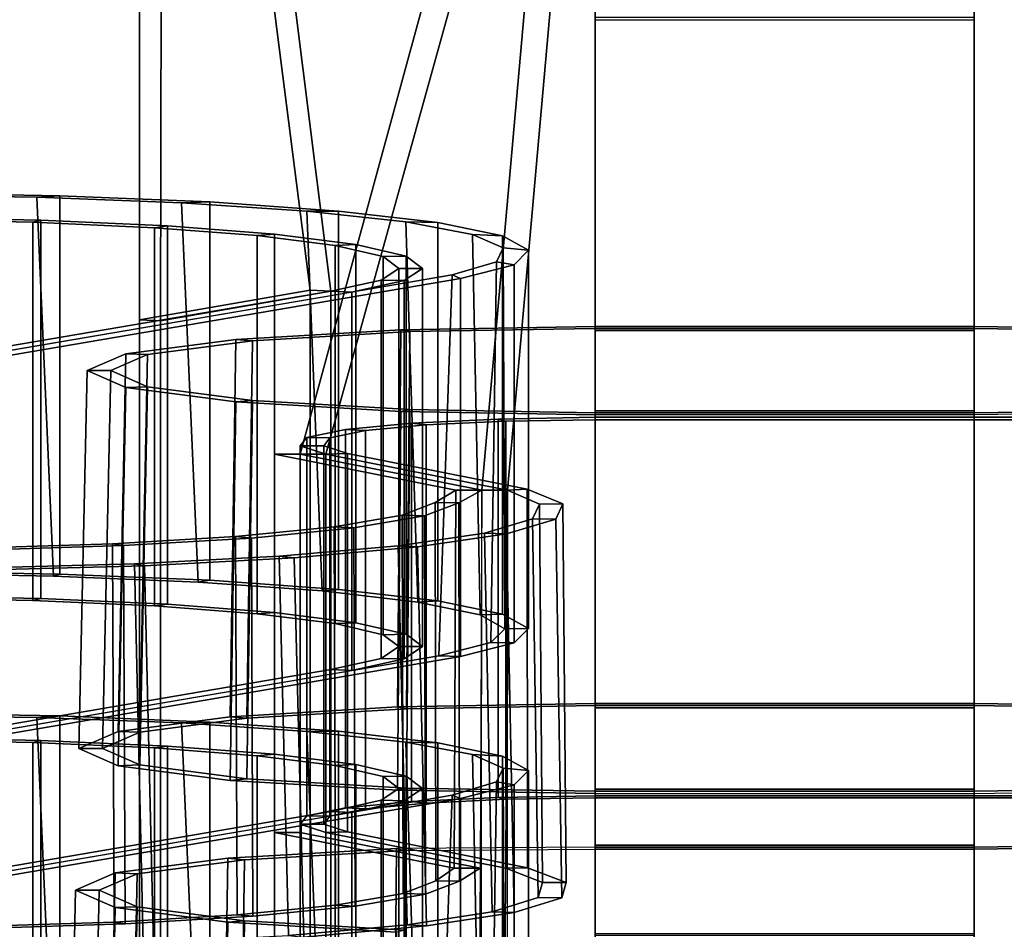
# Model space of a CAD drawing. Units: inches. Extents: x -15.7 to 15.7, y -15.1 to 15.1.
# Drawn here: x -10.9 to -5.7, y -0.5 to 4.3 of the extents above; entities that cross this region are included whole.
import ezdxf

# ---------------------------------------------------------------- set-up
doc = ezdxf.new("R2010")
doc.units = ezdxf.units.IN
doc.header["$MEASUREMENT"] = 0
doc.layers.add('Knoll Studio Chair', color=2, linetype='Continuous')

msp = doc.modelspace()

# ---------------------------------------------------------------- linework, layer by layer
at = {"layer": 'Knoll Studio Chair'}
for points in [[(-10.2808, 9.9019, 16.6731), (-10.2808, 9.771, 14.6774), (-10.2808, 2.6847, 15.1291), (-9.3805, 2.8404, 16.9083)], [(-10.1558, 9.9019, 16.6731), (-10.2808, 9.9019, 16.6731), (-9.3805, 2.8404, 16.9083), (-9.2707, 2.8352, 16.8488)], [(-10.1558, 9.9019, 16.6731), (-9.2707, 2.8352, 16.8488), (-10.171, 2.6795, 15.0696), (-10.1558, 9.771, 14.6774)], [(-10.2808, 9.771, 14.6774), (-10.1558, 9.771, 14.6774), (-10.171, 2.6795, 15.0696), (-10.2808, 2.6847, 15.1291)], [(-8, 7.225, 7.0193), (-8, 7.1226, 4.6726), (-8.4744, 1.784, 4.8341), (-9.4329, 1.9741, 7.0286)], [(-8, 7.225, 7.0193), (-9.4329, 1.9741, 7.0286), (-9.2966, 1.9741, 7.0286), (-7.875, 7.1001, 7.0247)], [(-8, 7.1226, 4.6726), (-7.875, 6.9977, 4.678), (-8.3381, 1.784, 4.8341), (-8.4744, 1.784, 4.8341)], [(-7.875, 7.1001, 7.0247), (-9.2966, 1.9741, 7.0286), (-8.3381, 1.784, 4.8341), (-7.875, 6.9977, 4.678)], [(-7.875, 5.0699, 9.2404), (-7.875, 5.0644, 9.1155), (-7.875, 2.1934, 9.3709), (-7.875, 2.2043, 9.4956)], [(-7.875, 5.0699, 9.2404), (-7.875, 2.2043, 9.4956), (-5.875, 2.2043, 9.4956), (-5.875, 5.0699, 9.2404)], [(-7.875, 2.1934, 9.3709), (-7.875, 5.0644, 9.1155), (-5.875, 5.0644, 9.1155), (-5.875, 2.1934, 9.3709)], [(-5.875, 5.0644, 9.1155), (-5.875, 5.0699, 9.2404), (-5.875, 2.2043, 9.4956), (-5.875, 2.1934, 9.3709)], [(-7.875, 4.2806, 14.4449), (-7.875, 4.2697, 14.3204), (-7.875, 2.628, 14.3385), (-7.875, 2.6389, 14.4631)], [(-7.875, 4.2806, 14.4449), (-7.875, 2.6389, 14.4631), (-5.875, 2.6389, 14.4631), (-5.875, 4.2806, 14.4449)], [(-7.875, 4.2697, 14.3204), (-5.875, 4.2697, 14.3204), (-5.875, 2.628, 14.3385), (-7.875, 2.628, 14.3385)], [(-5.875, 4.2697, 14.3204), (-5.875, 4.2806, 14.4449), (-5.875, 2.6389, 14.4631), (-5.875, 2.628, 14.3385)], [(-11.6462, 3.3442, 22.6675), (-11.5617, 3.3547, 22.7868), (-10.7025, 3.3396, 22.6148), (-10.8241, 3.3316, 22.5226)], [(-11.6462, 3.3442, 22.6675), (-10.8241, 3.3316, 22.5226), (-10.7344, 1.331, 22.5814), (-11.5627, 1.3457, 22.7492)], [(-10.7025, 3.3396, 22.6148), (-11.5617, 3.3547, 22.7868), (-11.5617, 1.3566, 22.874), (-10.7025, 1.3415, 22.702)], [(-10.8241, 3.3316, 22.5226), (-10.7025, 3.3396, 22.6148), (-9.9102, 3.307, 22.2418), (-10.06, 3.3022, 22.1872)], [(-10.8241, 3.3316, 22.5226), (-10.06, 3.3022, 22.1872), (-9.9709, 1.2994, 22.22), (-10.7344, 1.331, 22.5814)], [(-9.9102, 3.307, 22.2418), (-10.7025, 3.3396, 22.6148), (-10.7025, 1.3415, 22.702), (-9.9102, 1.3089, 22.329)], [(-10.06, 3.3022, 22.1872), (-9.9102, 3.307, 22.2418), (-9.2312, 3.2587, 21.6898), (-9.3979, 3.2579, 21.6806)], [(-10.06, 3.3022, 22.1872), (-9.3979, 3.2579, 21.6806), (-9.3171, 1.2527, 21.6863), (-9.9709, 1.2994, 22.22)], [(-9.2312, 3.2587, 21.6898), (-9.9102, 3.307, 22.2418), (-9.9102, 1.3089, 22.329), (-9.2312, 1.2606, 21.777)], [(-11.5482, 3.2141, 21.1798), (-11.5357, 3.2249, 21.3037), (-10.8029, 3.21, 21.1329), (-10.8449, 3.1997, 21.0157)], [(-10.8029, 3.21, 21.1329), (-11.5357, 3.2249, 21.3037), (-11.5357, 1.2268, 21.3909), (-10.8029, 1.2119, 21.2202)], [(-9.3979, 3.2579, 21.6806), (-9.2312, 3.2587, 21.6898), (-8.7057, 3.1976, 20.9911), (-8.8756, 3.2011, 21.0318)], [(-8.8113, 1.1936, 21.0116), (-9.3171, 1.2527, 21.6863), (-9.3979, 3.2579, 21.6806), (-8.8756, 3.2011, 21.0318)], [(-9.2312, 3.2587, 21.6898), (-9.2312, 1.2606, 21.777), (-8.7057, 1.1995, 21.0784), (-8.7057, 3.1976, 20.9911)], [(-11.5482, 1.216, 21.267), (-11.5482, 3.2141, 21.1798), (-10.8449, 3.1997, 21.0157), (-10.8449, 1.2016, 21.1029)], [(-10.8449, 3.1997, 21.0157), (-10.8029, 3.21, 21.1329), (-10.1335, 3.18, 20.7901), (-10.2026, 3.1709, 20.6864)], [(-10.8449, 1.2016, 21.1029), (-10.8449, 3.1997, 21.0157), (-10.2026, 3.1709, 20.6864), (-10.2026, 1.1728, 20.7736)], [(-10.1335, 3.18, 20.7901), (-10.8029, 3.21, 21.1329), (-10.8029, 1.2119, 21.2202), (-10.1335, 1.1819, 20.8773)], [(-10.2026, 3.1709, 20.6864), (-10.1335, 3.18, 20.7901), (-9.5676, 3.1367, 20.2957), (-9.6598, 3.1294, 20.2117)], [(-9.5676, 3.1367, 20.2957), (-10.1335, 3.18, 20.7901), (-10.1335, 1.1819, 20.8773), (-9.5676, 1.1386, 20.3829)], [(-8.8756, 3.2011, 21.0318), (-8.523, 3.1352, 20.2778), (-8.4833, 1.1257, 20.2356), (-8.8113, 1.1936, 21.0116)], [(-8.8756, 3.2011, 21.0318), (-8.7057, 3.1976, 20.9911), (-8.3644, 3.1272, 20.187), (-8.523, 3.1352, 20.2778)], [(-8.7057, 3.1976, 20.9911), (-8.7057, 1.1995, 21.0784), (-8.3644, 1.1291, 20.2742), (-8.3644, 3.1272, 20.187)], [(-10.2026, 3.1709, 20.6864), (-9.6598, 3.1294, 20.2117), (-9.6598, 1.1313, 20.2989), (-10.2026, 1.1728, 20.7736)], [(-9.6598, 3.1294, 20.2117), (-9.5676, 3.1367, 20.2957), (-9.1391, 3.0828, 19.6793), (-9.2489, 3.0776, 19.6199)], [(-9.6598, 3.1294, 20.2117), (-9.2489, 3.0776, 19.6199), (-9.2489, 1.0795, 19.7071), (-9.6598, 1.1313, 20.2989)], [(-9.5676, 3.1367, 20.2957), (-9.5676, 1.1386, 20.3829), (-9.1391, 1.0847, 19.7665), (-9.1391, 3.0828, 19.6793)], [(-8.523, 3.1352, 20.2778), (-8.3644, 3.1272, 20.187), (-8.2276, 3.0518, 19.3247), (-8.3603, 3.0638, 19.462)], [(-8.523, 3.1352, 20.2778), (-8.3603, 3.0638, 19.462), (-8.3523, 1.053, 19.4037), (-8.4833, 1.1257, 20.2356)], [(-8.3644, 3.1272, 20.187), (-8.3644, 1.1291, 20.2742), (-8.2276, 1.0537, 19.4119), (-8.2276, 3.0518, 19.3247)], [(-9.1391, 3.0828, 19.6793), (-8.8735, 3.0214, 18.9777), (-8.9945, 3.0187, 18.9464), (-9.2489, 3.0776, 19.6199)], [(-9.2489, 3.0776, 19.6199), (-8.9945, 3.0187, 18.9464), (-8.9945, 1.0206, 19.0337), (-9.2489, 1.0795, 19.7071)], [(-9.1391, 3.0828, 19.6793), (-9.1391, 1.0847, 19.7665), (-8.8735, 1.0233, 19.065), (-8.8735, 3.0214, 18.9777)], [(-8.8735, 3.0214, 18.9777), (-8.7868, 2.9563, 18.2329), (-8.9118, 2.9562, 18.2316), (-8.9945, 3.0187, 18.9464)], [(-8.9945, 3.0187, 18.9464), (-8.9118, 2.9562, 18.2316), (-8.9118, 0.9581, 18.3188), (-8.9945, 1.0206, 19.0337)], [(-8.8735, 3.0214, 18.9777), (-8.8735, 1.0233, 19.065), (-8.7868, 0.9582, 18.3202), (-8.7868, 2.9563, 18.2329)], [(-8.3603, 3.0638, 19.462), (-8.3969, 2.9911, 18.6311), (-8.426, 0.9796, 18.5648), (-8.3523, 1.053, 19.4037)], [(-8.2276, 3.0518, 19.3247), (-8.3031, 2.9757, 18.4549), (-8.3969, 2.9911, 18.6311), (-8.3603, 3.0638, 19.462)], [(-8.2276, 3.0518, 19.3247), (-8.2276, 1.0537, 19.4119), (-8.3031, 0.9776, 18.5421), (-8.3031, 2.9757, 18.4549)], [(-8.3969, 2.9911, 18.6311), (-8.6307, 2.9212, 17.8327), (-8.7001, 0.9099, 17.7682), (-8.426, 0.9796, 18.5648)], [(-8.3031, 2.9757, 18.4549), (-8.5866, 2.9034, 17.6288), (-8.6307, 2.9212, 17.8327), (-8.3969, 2.9911, 18.6311)], [(-8.3031, 0.9776, 18.5421), (-8.5866, 0.9053, 17.7161), (-8.5866, 2.9034, 17.6288), (-8.3031, 2.9757, 18.4549)], [(-8.6307, 2.9212, 17.8327), (-8.5866, 2.9034, 17.6288), (-14.6459, 1.8694, 5.7885), (-14.7582, 1.8742, 5.8432)], [(-8.6307, 2.9212, 17.8327), (-9.1596, 2.8302, 16.7916), (-9.1596, 0.8321, 16.8789), (-8.7001, 0.9099, 17.7682)], [(-8.7868, 2.9563, 18.2329), (-8.8841, 2.8912, 17.4894), (-9.0057, 2.8937, 17.5182), (-8.9118, 2.9562, 18.2316)], [(-8.9118, 2.9562, 18.2316), (-9.0057, 2.8937, 17.5182), (-9.0057, 0.8956, 17.6054), (-8.9118, 0.9581, 18.3188)], [(-8.7868, 2.9563, 18.2329), (-8.7868, 0.9582, 18.3202), (-8.8841, 0.8931, 17.5766), (-8.8841, 2.8912, 17.4894)], [(-8.5866, 2.9034, 17.6288), (-8.5866, 0.9053, 17.7161), (-14.6493, -0.1304, 5.8777), (-14.6459, 1.8694, 5.7885)], [(-9.0057, 2.8937, 17.5182), (-9.2707, 2.8352, 16.8488), (-9.2707, 0.8371, 16.936), (-9.0057, 0.8956, 17.6054)], [(-8.8841, 2.8912, 17.4894), (-9.1596, 2.8302, 16.7916), (-9.2707, 2.8352, 16.8488), (-9.0057, 2.8937, 17.5182)], [(-8.8841, 2.8912, 17.4894), (-8.8841, 0.8931, 17.5766), (-9.1596, 0.8321, 16.8789), (-9.1596, 2.8302, 16.7916)], [(-9.2707, 0.8371, 16.936), (-9.2707, 2.8352, 16.8488), (-15.142, 1.8337, 5.4016), (-15.1597, -0.1697, 5.4286)], [(-9.2707, 2.8352, 16.8488), (-9.1596, 2.8302, 16.7916), (-15.0306, 1.8287, 5.3449), (-15.142, 1.8337, 5.4016)], [(-9.3805, 2.8404, 16.9083), (-10.2808, 2.6847, 15.1291), (-10.2808, -10.3029, 15.6962), (-9.3805, -10.1473, 17.4753)], [(-9.2707, 2.8352, 16.8488), (-9.2707, -10.1525, 17.4158), (-10.171, -10.3081, 15.6367), (-10.171, 2.6795, 15.0696)], [(-9.2707, 2.8352, 16.8488), (-9.3805, 2.8404, 16.9083), (-9.3805, -10.1473, 17.4753), (-9.2707, -10.1525, 17.4158)], [(-10.171, -10.3081, 15.6367), (-10.2808, -10.3029, 15.6962), (-10.2808, 2.6847, 15.1291), (-10.171, 2.6795, 15.0696)], [(-8.9018, 2.632, 14.3841), (-9.7724, 2.5813, 13.8047), (-9.8033, 0.5878, 13.9662), (-8.9186, 0.6393, 14.5551)], [(-9.7724, 2.5813, 13.8047), (-8.9018, 2.632, 14.3841), (-8.854, 2.6219, 14.2691), (-9.684, 2.5736, 13.7166)], [(-9.684, 2.5736, 13.7166), (-8.854, 2.6219, 14.2691), (-8.8707, 0.6292, 14.4401), (-9.7148, 0.5801, 13.8782)], [(-7.875, 2.6498, 14.5876), (-8.9018, 2.632, 14.3841), (-8.9186, 0.6393, 14.5551), (-7.875, 0.6574, 14.7619)], [(-8.854, 2.6219, 14.2691), (-8.9018, 2.632, 14.3841), (-7.875, 2.6498, 14.5876), (-7.875, 2.6389, 14.4631)], [(-7.875, 0.6465, 14.6374), (-8.8707, 0.6292, 14.4401), (-8.854, 2.6219, 14.2691), (-7.875, 2.6389, 14.4631)], [(-7.875, 2.6389, 14.4631), (-7.875, 2.6498, 14.5876), (-5.875, 2.6498, 14.5876), (-5.875, 2.6389, 14.4631)], [(-7.875, 2.6498, 14.5876), (-7.875, 0.6574, 14.7619), (-5.875, 0.6574, 14.7619), (-5.875, 2.6498, 14.5876)], [(-7.875, 2.6389, 14.4631), (-5.875, 2.6389, 14.4631), (-5.875, 0.6465, 14.6374), (-7.875, 0.6465, 14.6374)], [(-7.875, 2.6389, 14.4631), (-7.875, 2.628, 14.3385), (-7.875, 0.6356, 14.5129), (-7.875, 0.6465, 14.6374)], [(-7.875, 2.628, 14.3385), (-5.875, 2.628, 14.3385), (-5.875, 0.6356, 14.5129), (-7.875, 0.6356, 14.5129)], [(-5.875, 2.6389, 14.4631), (-5.875, 2.6498, 14.5876), (-5.125, 2.6389, 14.4631), (-5.125, 2.628, 14.3385)], [(-5.125, 2.6389, 14.4631), (-5.875, 2.6498, 14.5876), (-5.875, 0.6574, 14.7619), (-5.125, 0.6465, 14.6374)], [(-5.875, 2.628, 14.3385), (-5.875, 2.6389, 14.4631), (-5.875, 0.6465, 14.6374), (-5.875, 0.6356, 14.5129)], [(-5.875, 0.6465, 14.6374), (-5.875, 2.6389, 14.4631), (-5.125, 2.628, 14.3385), (-5.125, 0.6356, 14.5129)], [(-9.7724, 2.5813, 13.8047), (-10.354, 2.5054, 12.9375), (-10.3944, 0.5107, 13.0849), (-9.8033, 0.5878, 13.9662)], [(-10.354, 2.5054, 12.9375), (-9.7724, 2.5813, 13.8047), (-9.684, 2.5736, 13.7166), (-10.2385, 2.5012, 12.8898)], [(-10.2385, 2.5012, 12.8898), (-9.684, 2.5736, 13.7166), (-9.7148, 0.5801, 13.8782), (-10.2789, 0.5065, 13.0373)], [(-10.354, 2.5054, 12.9375), (-10.5583, 2.4159, 11.9145), (-10.602, 0.4197, 12.0453), (-10.3944, 0.5107, 13.0849)], [(-10.354, 2.5054, 12.9375), (-10.2385, 2.5012, 12.8898), (-10.4333, 2.4159, 11.9145), (-10.5583, 2.4159, 11.9145)], [(-10.4333, 2.4159, 11.9145), (-10.2385, 2.5012, 12.8898), (-10.2789, 0.5065, 13.0373), (-10.4769, 0.4197, 12.0454)], [(-10.5583, 2.4159, 11.9145), (-10.354, 2.3264, 10.8916), (-10.3944, 0.3287, 11.0057), (-10.602, 0.4197, 12.0453)], [(-10.354, 2.3264, 10.8916), (-10.5583, 2.4159, 11.9145), (-10.4333, 2.4159, 11.9145), (-10.2385, 2.3306, 10.9393)], [(-10.2385, 2.3306, 10.9393), (-10.4333, 2.4159, 11.9145), (-10.4769, 0.4197, 12.0454), (-10.2789, 0.3329, 11.0534)], [(-10.354, 2.3264, 10.8916), (-9.7724, 2.2505, 10.0244), (-9.8033, 0.2516, 10.1244), (-10.3944, 0.3287, 11.0057)], [(-10.354, 2.3264, 10.8916), (-10.2385, 2.3306, 10.9393), (-9.684, 2.2582, 10.1125), (-9.7724, 2.2505, 10.0244)], [(-10.2385, 2.3306, 10.9393), (-10.2789, 0.3329, 11.0534), (-9.7148, 0.2594, 10.2125), (-9.684, 2.2582, 10.1125)], [(-9.7724, 2.2505, 10.0244), (-8.9018, 2.1998, 9.445), (-8.9186, 0.2001, 9.5355), (-9.8033, 0.2516, 10.1244)], [(-9.7724, 2.2505, 10.0244), (-9.684, 2.2582, 10.1125), (-8.854, 2.2099, 9.56), (-8.9018, 2.1998, 9.445)], [(-9.684, 2.2582, 10.1125), (-9.7148, 0.2594, 10.2125), (-8.8707, 0.2102, 9.6506), (-8.854, 2.2099, 9.56)], [(-8.9018, 2.1998, 9.445), (-7.875, 2.1825, 9.2464), (-7.875, 0.1829, 9.3386), (-8.9186, 0.2001, 9.5355)], [(-8.9018, 2.1998, 9.445), (-8.854, 2.2099, 9.56), (-7.875, 2.1934, 9.3709), (-7.875, 2.1825, 9.2464)], [(-8.854, 2.2099, 9.56), (-8.8707, 0.2102, 9.6506), (-7.875, 0.1938, 9.4633), (-7.875, 2.1934, 9.3709)], [(-7.875, 2.2043, 9.4956), (-7.875, 0.2047, 9.5879), (-5.875, 0.2047, 9.5879), (-5.875, 2.2043, 9.4956)], [(-7.875, 2.2043, 9.4956), (-7.875, 2.1934, 9.3709), (-7.875, 0.1938, 9.4633), (-7.875, 0.2047, 9.5879)], [(-7.875, 2.1825, 9.2463), (-7.875, 2.1934, 9.3709), (-5.875, 2.1934, 9.3709), (-5.875, 2.1825, 9.2463)], [(-7.875, 2.1934, 9.3709), (-7.875, 0.1938, 9.4633), (-7.875, 0.1829, 9.3386), (-7.875, 2.1825, 9.2464)], [(-5.875, 2.1825, 9.2463), (-5.875, 2.1934, 9.3709), (-5.125, 2.2043, 9.4956), (-5.125, 2.1934, 9.3709)], [(-5.125, 2.2043, 9.4956), (-5.875, 2.1934, 9.3709), (-5.875, 0.1938, 9.4633), (-5.125, 0.2047, 9.5879)], [(-5.875, 0.1938, 9.4633), (-5.875, 2.1934, 9.3709), (-5.875, 2.2043, 9.4956), (-5.875, 0.2047, 9.5879)], [(-5.125, 0.1938, 9.4633), (-5.125, 2.1934, 9.3709), (-5.875, 2.1825, 9.2463), (-5.875, 0.1829, 9.3386)], [(-8.8445, 2.1384, 8.9071), (-9.1939, 2.1048, 8.5229), (-9.1939, 0.1067, 8.6102), (-8.8445, 0.1404, 8.9943)], [(-8.8445, 2.1384, 8.9071), (-8.7671, 2.1299, 8.8093), (-9.0886, 2.099, 8.4558), (-9.1939, 2.1048, 8.5229)], [(-8.3881, 2.1602, 9.1559), (-8.8445, 2.1384, 8.9071), (-8.8445, 0.1404, 8.9943), (-8.3881, 0.1621, 9.2432)], [(-8.3881, 2.1602, 9.1559), (-8.3471, 2.1499, 9.0383), (-8.7671, 2.1299, 8.8093), (-8.8445, 2.1384, 8.9071)], [(-8.3471, 0.1518, 9.1255), (-8.7671, 0.1318, 8.8965), (-8.7671, 2.1299, 8.8093), (-8.3471, 2.1499, 9.0383)], [(-7.875, 2.1697, 9.2419), (-8.3881, 2.1602, 9.1559), (-8.3881, 0.1621, 9.2432), (-7.875, 0.1697, 9.3293)], [(-7.875, 2.1697, 9.2419), (-7.875, 2.1569, 9.1176), (-8.3471, 2.1499, 9.0383), (-8.3881, 2.1602, 9.1559)], [(-8.3471, 2.1499, 9.0383), (-7.875, 2.1569, 9.1176), (-7.875, 0.1588, 9.2048), (-8.3471, 0.1518, 9.1255)], [(-7.875, 0.1829, 9.3386), (-5.875, 0.1829, 9.3386), (-5.875, 2.1825, 9.2463), (-7.875, 2.1825, 9.2463)], [(-7.875, 2.1697, 9.2419), (-7.875, 0.1697, 9.3293), (7.875, 0.1697, 9.3293), (7.875, 2.1697, 9.2419)], [(-7.875, 2.1569, 9.1176), (-7.875, 2.1697, 9.2419), (7.875, 2.1697, 9.2419), (7.875, 2.1569, 9.1176)], [(7.875, 2.1569, 9.1176), (7.875, 0.1588, 9.2048), (-7.875, 0.1588, 9.2048), (-7.875, 2.1569, 9.1176)], [(-9.1939, 2.1048, 8.5229), (-9.3976, 2.0631, 8.0459), (-9.3976, 0.065, 8.1332), (-9.1939, 0.1067, 8.6102)], [(-9.1939, 2.1048, 8.5229), (-9.0886, 2.099, 8.4558), (-9.276, 2.0606, 8.0169), (-9.3976, 2.0631, 8.0459)], [(-9.0886, 0.1009, 8.5431), (-9.276, 0.0625, 8.1042), (-9.276, 2.0606, 8.0169), (-9.0886, 2.099, 8.4558)], [(-9.0886, 2.099, 8.4558), (-8.7671, 2.1299, 8.8093), (-8.7671, 0.1318, 8.8965), (-9.0886, 0.1009, 8.5431)], [(-9.3976, 2.0631, 8.0459), (-9.276, 2.0606, 8.0169), (-9.3087, 2.0189, 7.5411), (-9.4331, 2.0179, 7.5288)], [(-9.3976, 2.0631, 8.0459), (-9.4331, 2.0179, 7.5288), (-9.4331, 0.0198, 7.616), (-9.3976, 0.065, 8.1332)], [(-9.3087, 2.0189, 7.5411), (-9.276, 2.0606, 8.0169), (-9.276, 0.0625, 8.1042), (-9.3087, 0.0208, 7.6283)], [(-9.4331, 2.0179, 7.5288), (-9.3087, 2.0189, 7.5411), (-9.1831, 1.9787, 7.0808), (-9.2966, 1.9741, 7.0286)], [(-9.4331, 2.0179, 7.5288), (-9.2966, 1.9741, 7.0286), (-9.2966, -0.024, 7.1159), (-9.4331, 0.0198, 7.616)], [(-9.3087, 0.0208, 7.6283), (-9.1831, -0.0194, 7.168), (-9.1831, 1.9787, 7.0808), (-9.3087, 2.0189, 7.5411)], [(-9.2966, 1.9741, 7.0286), (-9.1831, 1.9787, 7.0808), (-8.2346, 1.7906, 4.909), (-8.3381, 1.784, 4.8341)], [(-9.1831, 1.9787, 7.0808), (-9.1831, -0.0194, 7.168), (-8.2323, -0.2099, 4.9911), (-8.2346, 1.7906, 4.909)], [(-9.5692, 1.9741, 7.0286), (-8.6107, 1.784, 4.8341), (-8.6195, -0.2123, 4.9412), (-9.5692, -0.024, 7.1159)], [(-9.5692, 1.9741, 7.0286), (-9.4329, 1.9741, 7.0286), (-8.4744, 1.784, 4.8341), (-8.6107, 1.784, 4.8341)], [(-9.4329, 1.9741, 7.0286), (-9.5692, 1.9741, 7.0286), (-9.5692, -0.024, 7.1159), (-9.4329, -0.024, 7.1159)], [(-9.4329, -11.0116, 7.5955), (-9.2966, -11.0116, 7.5955), (-9.2966, 1.9741, 7.0286), (-9.4329, 1.9741, 7.0286)], [(-8.3381, 1.784, 4.8341), (-8.3469, -0.2123, 4.9412), (-9.2966, -0.024, 7.1159), (-9.2966, 1.9741, 7.0286)], [(-8.6107, 1.784, 4.8341), (-8.7199, 1.7187, 4.0873), (-8.7164, -0.2793, 4.1762), (-8.6195, -0.2123, 4.9412)], [(-8.6107, 1.784, 4.8341), (-8.4744, 1.784, 4.8341), (-8.5954, 1.7177, 4.0763), (-8.7199, 1.7187, 4.0873)], [(-8.4744, 1.784, 4.8341), (-8.4832, -0.2123, 4.9412), (-8.5919, -0.2802, 4.1653), (-8.5954, 1.7177, 4.0763)], [(-8.4744, 1.784, 4.8341), (-8.3381, 1.784, 4.8341), (-8.3481, -11.2016, 5.4239), (-8.4844, -11.2016, 5.4239)], [(-8.3381, 1.784, 4.8341), (-8.1696, 1.7105, 3.9936), (-8.1526, -0.2882, 4.0735), (-8.3469, -0.2123, 4.9412)], [(-8.1696, 1.7105, 3.9936), (-8.3381, 1.784, 4.8341), (-8.2346, 1.7906, 4.909), (-8.0453, 1.7117, 4.0075)], [(-8.0453, 1.7117, 4.0075), (-8.2346, 1.7906, 4.909), (-8.2323, -0.2099, 4.9911), (-8.0286, -0.2869, 4.0895)], [(-8.7199, 1.7187, 4.0873), (-8.8945, 1.652, 3.325), (-8.8893, -0.346, 3.4137), (-8.7164, -0.2793, 4.1762)], [(-8.7766, 1.6484, 3.2836), (-8.8945, 1.652, 3.325), (-8.7199, 1.7187, 4.0873), (-8.5954, 1.7177, 4.0763)], [(-8.7766, 1.6484, 3.2836), (-8.5954, 1.7177, 4.0763), (-8.5919, -0.2802, 4.1653), (-8.7714, -0.3496, 3.3723)], [(-8.0453, 1.7117, 4.0075), (-8.0825, 1.6312, 3.0872), (-8.2064, 1.6327, 3.1042), (-8.1696, 1.7105, 3.9936)], [(-8.1696, 1.7105, 3.9936), (-8.2064, 1.6327, 3.1042), (-8.1759, -0.3669, 3.1751), (-8.1526, -0.2882, 4.0735)], [(-8.0825, 1.6312, 3.0872), (-8.0453, 1.7117, 4.0075), (-8.0286, -0.2869, 4.0895), (-8.0518, -0.3682, 3.1601)], [(-9.1493, 1.5851, 2.5604), (-9.2532, 1.5912, 2.6296), (-8.8945, 1.652, 3.325), (-8.7766, 1.6484, 3.2836)], [(-8.8945, 1.652, 3.325), (-9.2532, 1.5912, 2.6296), (-9.2467, -0.4069, 2.7177), (-8.8893, -0.346, 3.4137)], [(-9.1493, 1.5851, 2.5604), (-8.7766, 1.6484, 3.2836), (-8.7714, -0.3496, 3.3723), (-9.1427, -0.4129, 2.6485)], [(-8.2064, 1.6327, 3.1042), (-8.4598, 1.558, 2.2506), (-8.4194, -0.4426, 2.3097), (-8.1759, -0.3669, 3.1751)], [(-8.0825, 1.6312, 3.0872), (-8.344, 1.5539, 2.2038), (-8.4598, 1.558, 2.2506), (-8.2064, 1.6327, 3.1042)], [(-8.0825, 1.6312, 3.0872), (-8.0518, -0.3682, 3.1601), (-8.3028, -0.4465, 2.2646), (-8.344, 1.5539, 2.2038)], [(-9.2532, 1.5912, 2.6296), (-9.7738, 1.54, 2.0444), (-9.7661, -0.4581, 2.1317), (-9.2467, -0.4069, 2.7177)], [(-9.7738, 1.54, 2.0444), (-9.2532, 1.5912, 2.6296), (-9.1493, 1.5851, 2.5604), (-9.6904, 1.5318, 1.9517)], [(-9.6904, 1.5318, 1.9517), (-9.1493, 1.5851, 2.5604), (-9.1427, -0.4129, 2.6485), (-9.6826, -0.4663, 2.039)], [(-10.3659, 1.4919, 1.4955), (-10.4236, 1.5016, 1.606), (-9.7738, 1.54, 2.0444), (-9.6904, 1.5318, 1.9517)], [(-9.7738, 1.54, 2.0444), (-10.4236, 1.5016, 1.606), (-10.4152, -0.4966, 1.6923), (-9.7661, -0.4581, 2.1317)], [(-10.3659, 1.4919, 1.4955), (-9.6904, 1.5318, 1.9517), (-9.6826, -0.4663, 2.039), (-10.3574, -0.5062, 1.5819)], [(-8.4598, 1.558, 2.2506), (-8.9146, 1.491, 1.4844), (-8.8682, -0.5108, 1.53), (-8.4194, -0.4426, 2.3097)], [(-8.9146, 1.491, 1.4844), (-8.4598, 1.558, 2.2506), (-8.344, 1.5539, 2.2038), (-8.8139, 1.4845, 1.4106)], [(-8.8139, 1.4845, 1.4106), (-8.344, 1.5539, 2.2038), (-8.3028, -0.4465, 2.2646), (-8.7664, -0.5171, 1.4577)], [(-10.4236, 1.5016, 1.606), (-11.1623, 1.4785, 1.3416), (-11.1534, -0.5198, 1.427), (-10.4152, -0.4966, 1.6923)], [(-11.1338, 1.4679, 1.2204), (-11.1623, 1.4785, 1.3416), (-10.4236, 1.5016, 1.606), (-10.3659, 1.4919, 1.4955)], [(-11.1338, 1.4679, 1.2204), (-10.3659, 1.4919, 1.4955), (-10.3574, -0.5062, 1.5819), (-11.1249, -0.5304, 1.3058)], [(-8.9146, 1.491, 1.4844), (-9.5433, 1.4356, 0.8518), (-9.495, -0.5673, 0.8836), (-8.8682, -0.5108, 1.53)], [(-8.9146, 1.491, 1.4844), (-8.8139, 1.4845, 1.4106), (-9.4638, 1.4272, 0.7557), (-9.5433, 1.4356, 0.8518)], [(-9.4638, 1.4272, 0.7557), (-8.8139, 1.4845, 1.4106), (-8.7664, -0.5171, 1.4577), (-9.4142, -0.5757, 0.7884)], [(-10.2546, 1.3855, 0.2784), (-10.3079, 1.3953, 0.3911), (-9.5433, 1.4356, 0.8518), (-9.4638, 1.4272, 0.7557)], [(-9.5433, 1.4356, 0.8518), (-10.3079, 1.3953, 0.3911), (-10.2615, -0.6088, 0.4097), (-9.495, -0.5673, 0.8836)], [(-10.2546, 1.3855, 0.2784), (-9.4638, 1.4272, 0.7557), (-9.4142, -0.5757, 0.7884), (-10.2069, -0.6186, 0.2977)], [(-11.5617, 1.3566, 22.874), (-11.5627, 1.3457, 22.7492), (-10.7344, 1.331, 22.5814), (-10.7025, 1.3415, 22.702)], [(-10.3079, 1.3953, 0.3911), (-11.1622, 1.3725, 0.1301), (-11.1213, -0.6326, 0.1373), (-10.2615, -0.6088, 0.4097)], [(-10.3079, 1.3953, 0.3911), (-10.2546, 1.3855, 0.2784), (-11.1383, 1.3618, 0.0078), (-11.1622, 1.3725, 0.1301)], [(-11.0961, -0.6433, 0.0153), (-11.1383, 1.3618, 0.0078), (-10.2546, 1.3855, 0.2784), (-10.2069, -0.6186, 0.2977)], [(-10.7025, 1.3415, 22.702), (-10.7344, 1.331, 22.5814), (-9.9709, 1.2994, 22.22), (-9.9102, 1.3089, 22.329)], [(-9.9102, 1.3089, 22.329), (-9.9709, 1.2994, 22.22), (-9.3171, 1.2527, 21.6863), (-9.2312, 1.2606, 21.777)], [(-9.2312, 1.2606, 21.777), (-9.3171, 1.2527, 21.6863), (-8.8113, 1.1936, 21.0116), (-8.7057, 1.1995, 21.0784)], [(-11.5357, 1.2268, 21.3909), (-11.5482, 1.216, 21.267), (-10.8449, 1.2016, 21.1029), (-10.8029, 1.2119, 21.2202)], [(-10.8029, 1.2119, 21.2202), (-10.8449, 1.2016, 21.1029), (-10.2026, 1.1728, 20.7736), (-10.1335, 1.1819, 20.8773)], [(-8.7057, 1.1995, 21.0784), (-8.8113, 1.1936, 21.0116), (-8.4833, 1.1257, 20.2356), (-8.3644, 1.1291, 20.2742)], [(-10.1335, 1.1819, 20.8773), (-10.2026, 1.1728, 20.7736), (-9.6598, 1.1313, 20.2989), (-9.5676, 1.1386, 20.3829)], [(-9.5676, 1.1386, 20.3829), (-9.6598, 1.1313, 20.2989), (-9.2489, 1.0795, 19.7071), (-9.1391, 1.0847, 19.7665)], [(-8.3644, 1.1291, 20.2742), (-8.4833, 1.1257, 20.2356), (-8.3523, 1.053, 19.4037), (-8.2276, 1.0537, 19.4119)], [(-9.1391, 1.0847, 19.7665), (-9.2489, 1.0795, 19.7071), (-8.9945, 1.0206, 19.0337), (-8.8735, 1.0233, 19.065)], [(-8.2276, 1.0537, 19.4119), (-8.3523, 1.053, 19.4037), (-8.426, 0.9796, 18.5648), (-8.3031, 0.9776, 18.5421)], [(-8.8735, 1.0233, 19.065), (-8.9945, 1.0206, 19.0337), (-8.9118, 0.9581, 18.3188), (-8.7868, 0.9582, 18.3202)], [(-8.7868, 0.9582, 18.3202), (-8.9118, 0.9581, 18.3188), (-9.0057, 0.8956, 17.6054), (-8.8841, 0.8931, 17.5766)], [(-8.426, 0.9796, 18.5648), (-8.7001, 0.9099, 17.7682), (-8.5866, 0.9053, 17.7161), (-8.3031, 0.9776, 18.5421)], [(-14.7616, -0.1256, 5.9324), (-14.6493, -0.1304, 5.8777), (-8.5866, 0.9053, 17.7161), (-8.7001, 0.9099, 17.7682)], [(-8.8841, 0.8931, 17.5766), (-9.0057, 0.8956, 17.6054), (-9.2707, 0.8371, 16.936), (-9.1596, 0.8321, 16.8789)], [(-15.1597, -0.1697, 5.4286), (-15.0484, -0.1746, 5.372), (-9.1596, 0.8321, 16.8789), (-9.2707, 0.8371, 16.936)], [(-8.9186, 0.6393, 14.5551), (-9.8033, 0.5878, 13.9662), (-9.7148, 0.5801, 13.8782), (-8.8707, 0.6292, 14.4401)], [(-7.875, 0.6574, 14.7619), (-8.9186, 0.6393, 14.5551), (-8.8707, 0.6292, 14.4401), (-7.875, 0.6465, 14.6374)], [(-7.875, 0.6574, 14.7619), (-7.875, 0.6465, 14.6374), (-5.875, 0.6465, 14.6374), (-5.875, 0.6574, 14.7619)], [(-5.875, 0.6465, 14.6374), (-7.875, 0.6465, 14.6374), (-7.875, -0.0898, 14.8273), (-5.875, -0.0898, 14.8273)], [(-7.875, 0.6465, 14.6374), (-7.875, 0.6356, 14.5129), (-7.875, -0.1007, 14.7028), (-7.875, -0.0898, 14.8273)], [(-7.875, 0.6356, 14.5129), (-5.875, 0.6356, 14.5129), (-5.875, -0.1007, 14.7028), (-7.875, -0.1007, 14.7028)], [(-5.875, 0.6574, 14.7619), (-5.875, 0.6465, 14.6374), (-5.125, 0.6356, 14.5129), (-5.125, 0.6465, 14.6374)], [(-5.875, 0.6356, 14.5129), (-5.875, 0.6465, 14.6374), (-5.875, -0.0898, 14.8273), (-5.875, -0.1007, 14.7028)], [(-11.6462, 0.5969, 22.7875), (-11.5617, 0.6073, 22.9067), (-10.7025, 0.5922, 22.7347), (-10.8241, 0.5842, 22.6426)], [(-11.6462, 0.5969, 22.7875), (-10.8241, 0.5842, 22.6426), (-10.7344, -1.4164, 22.7013), (-11.5627, -1.4017, 22.8691)], [(-10.7025, 0.5922, 22.7347), (-11.5617, 0.6073, 22.9067), (-11.5617, -1.3908, 22.994), (-10.7025, -1.4059, 22.822)], [(-10.8241, 0.5842, 22.6426), (-10.7025, 0.5922, 22.7347), (-9.9102, 0.5596, 22.3618), (-10.06, 0.5548, 22.3072)], [(-10.8241, 0.5842, 22.6426), (-10.06, 0.5548, 22.3072), (-9.9709, -1.448, 22.34), (-10.7344, -1.4164, 22.7013)], [(-9.9102, 0.5596, 22.3618), (-10.7025, 0.5922, 22.7347), (-10.7025, -1.4059, 22.822), (-9.9102, -1.4385, 22.449)], [(-9.8033, 0.5878, 13.9662), (-10.3944, 0.5107, 13.0849), (-10.2789, 0.5065, 13.0373), (-9.7148, 0.5801, 13.8782)], [(-10.06, 0.5548, 22.3072), (-9.9102, 0.5596, 22.3618), (-9.2312, 0.5113, 21.8097), (-9.3979, 0.5105, 21.8006)], [(-10.06, 0.5548, 22.3072), (-9.3979, 0.5105, 21.8006), (-9.3171, -1.4947, 21.8063), (-9.9709, -1.448, 22.34)], [(-9.2312, 0.5113, 21.8097), (-9.9102, 0.5596, 22.3618), (-9.9102, -1.4385, 22.449), (-9.2312, -1.4868, 21.897)], [(-11.5482, 0.4667, 21.2997), (-11.5357, 0.4775, 21.4236), (-10.8029, 0.4626, 21.2529), (-10.8449, 0.4523, 21.1356)], [(-10.8029, 0.4626, 21.2529), (-11.5357, 0.4775, 21.4236), (-11.5357, -1.5206, 21.5109), (-10.8029, -1.5355, 21.3401)], [(-10.3944, 0.5107, 13.0849), (-10.602, 0.4197, 12.0453), (-10.4769, 0.4197, 12.0454), (-10.2789, 0.5065, 13.0373)], [(-9.3979, 0.5105, 21.8006), (-9.2312, 0.5113, 21.8097), (-8.7057, 0.4502, 21.1111), (-8.8756, 0.4537, 21.1517)], [(-8.8113, -1.5537, 21.1316), (-9.3171, -1.4947, 21.8063), (-9.3979, 0.5105, 21.8006), (-8.8756, 0.4537, 21.1517)], [(-9.2312, 0.5113, 21.8097), (-9.2312, -1.4868, 21.897), (-8.7057, -1.5479, 21.1983), (-8.7057, 0.4502, 21.1111)], [(-11.5482, -1.5314, 21.387), (-11.5482, 0.4667, 21.2997), (-10.8449, 0.4523, 21.1356), (-10.8449, -1.5458, 21.2229)], [(-10.8449, 0.4523, 21.1356), (-10.8029, 0.4626, 21.2529), (-10.1335, 0.4326, 20.9101), (-10.2026, 0.4235, 20.8064)], [(-10.8449, -1.5458, 21.2229), (-10.8449, 0.4523, 21.1356), (-10.2026, 0.4235, 20.8064), (-10.2026, -1.5746, 20.8936)], [(-10.1335, 0.4326, 20.9101), (-10.8029, 0.4626, 21.2529), (-10.8029, -1.5355, 21.3401), (-10.1335, -1.5655, 20.9973)], [(-10.602, 0.4197, 12.0453), (-10.3944, 0.3287, 11.0057), (-10.2789, 0.3329, 11.0534), (-10.4769, 0.4197, 12.0454)], [(-10.2026, 0.4235, 20.8064), (-10.1335, 0.4326, 20.9101), (-9.5676, 0.3894, 20.4157), (-9.6598, 0.382, 20.3316)], [(-10.2026, 0.4235, 20.8064), (-9.6598, 0.382, 20.3316), (-9.6598, -1.6161, 20.4189), (-10.2026, -1.5746, 20.8936)], [(-9.5676, 0.3894, 20.4157), (-10.1335, 0.4326, 20.9101), (-10.1335, -1.5655, 20.9973), (-9.5676, -1.6087, 20.5029)], [(-8.8756, 0.4537, 21.1517), (-8.523, 0.3878, 20.3978), (-8.4833, -1.6216, 20.3555), (-8.8113, -1.5537, 21.1316)], [(-8.8756, 0.4537, 21.1517), (-8.7057, 0.4502, 21.1111), (-8.3644, 0.3798, 20.307), (-8.523, 0.3878, 20.3978)], [(-8.7057, 0.4502, 21.1111), (-8.7057, -1.5479, 21.1983), (-8.3644, -1.6183, 20.3942), (-8.3644, 0.3798, 20.307)], [(-9.6598, 0.382, 20.3316), (-9.5676, 0.3894, 20.4157), (-9.1391, 0.3354, 19.7992), (-9.2489, 0.3302, 19.7398)], [(-9.6598, 0.382, 20.3316), (-9.2489, 0.3302, 19.7398), (-9.2489, -1.6679, 19.8271), (-9.6598, -1.6161, 20.4189)], [(-9.5676, 0.3894, 20.4157), (-9.5676, -1.6087, 20.5029), (-9.1391, -1.6627, 19.8865), (-9.1391, 0.3354, 19.7992)], [(-8.523, 0.3878, 20.3978), (-8.3603, 0.3164, 19.582), (-8.3523, -1.6944, 19.5236), (-8.4833, -1.6216, 20.3555)], [(-8.523, 0.3878, 20.3978), (-8.3644, 0.3798, 20.307), (-8.2276, 0.3044, 19.4446), (-8.3603, 0.3164, 19.582)], [(-8.3644, 0.3798, 20.307), (-8.3644, -1.6183, 20.3942), (-8.2276, -1.6937, 19.5319), (-8.2276, 0.3044, 19.4446)], [(-10.3944, 0.3287, 11.0057), (-9.8033, 0.2516, 10.1244), (-9.7148, 0.2594, 10.2125), (-10.2789, 0.3329, 11.0534)], [(-9.1391, 0.3354, 19.7992), (-8.8735, 0.274, 19.0977), (-8.9945, 0.2713, 19.0664), (-9.2489, 0.3302, 19.7398)], [(-9.2489, 0.3302, 19.7398), (-8.9945, 0.2713, 19.0664), (-8.9945, -1.7268, 19.1536), (-9.2489, -1.6679, 19.8271)], [(-9.1391, 0.3354, 19.7992), (-9.1391, -1.6627, 19.8865), (-8.8735, -1.7241, 19.1849), (-8.8735, 0.274, 19.0977)], [(-8.3603, 0.3164, 19.582), (-8.3969, 0.2437, 18.7511), (-8.426, -1.7678, 18.6848), (-8.3523, -1.6944, 19.5236)], [(-8.2276, 0.3044, 19.4446), (-8.3031, 0.2283, 18.5749), (-8.3969, 0.2437, 18.7511), (-8.3603, 0.3164, 19.582)], [(-8.8735, 0.274, 19.0977), (-8.7868, 0.2089, 18.3529), (-8.9118, 0.2088, 18.3516), (-8.9945, 0.2713, 19.0664)], [(-8.9945, 0.2713, 19.0664), (-8.9118, 0.2088, 18.3516), (-8.9118, -1.7893, 18.4388), (-8.9945, -1.7268, 19.1536)], [(-8.8735, 0.274, 19.0977), (-8.8735, -1.7241, 19.1849), (-8.7868, -1.7892, 18.4401), (-8.7868, 0.2089, 18.3529)], [(-8.2276, 0.3044, 19.4446), (-8.2276, -1.6937, 19.5319), (-8.3031, -1.7698, 18.6621), (-8.3031, 0.2283, 18.5749)], [(-9.8033, 0.2516, 10.1244), (-8.9186, 0.2001, 9.5355), (-8.8707, 0.2102, 9.6506), (-9.7148, 0.2594, 10.2125)], [(-8.7868, 0.2089, 18.3529), (-8.8841, 0.1438, 17.6094), (-9.0057, 0.1463, 17.6381), (-8.9118, 0.2088, 18.3516)], [(-8.9118, 0.2088, 18.3516), (-9.0057, 0.1463, 17.6381), (-9.0057, -1.8517, 17.7253), (-8.9118, -1.7893, 18.4388)], [(-8.9186, 0.2001, 9.5355), (-7.875, 0.1829, 9.3386), (-7.875, 0.1938, 9.4633), (-8.8707, 0.2102, 9.6506)], [(-8.7868, 0.2089, 18.3529), (-8.7868, -1.7892, 18.4401), (-8.8841, -1.8543, 17.6966), (-8.8841, 0.1438, 17.6094)], [(-8.3969, 0.2437, 18.7511), (-8.6307, 0.1739, 17.9526), (-8.7001, -1.8375, 17.8882), (-8.426, -1.7678, 18.6848)], [(-8.3031, 0.2283, 18.5749), (-8.5866, 0.156, 17.7488), (-8.6307, 0.1739, 17.9526), (-8.3969, 0.2437, 18.7511)], [(-8.3031, -1.7698, 18.6621), (-8.5866, -1.8421, 17.836), (-8.5866, 0.156, 17.7488), (-8.3031, 0.2283, 18.5749)], [(-8.6307, 0.1739, 17.9526), (-8.5866, 0.156, 17.7488), (-14.6459, -0.878, 5.9085), (-14.7582, -0.8732, 5.9632)], [(-8.5866, 0.156, 17.7488), (-8.5866, -1.8421, 17.836), (-14.6375, -2.8783, 5.9916), (-14.6459, -0.878, 5.9085)], [(-8.6307, 0.1739, 17.9526), (-9.1596, 0.0828, 16.9116), (-9.1596, -1.9153, 16.9988), (-8.7001, -1.8375, 17.8882)], [(-8.3881, 0.1621, 9.2432), (-8.8445, 0.1404, 8.9943), (-8.7671, 0.1318, 8.8965), (-8.3471, 0.1518, 9.1255)], [(-8.3881, 0.1621, 9.2432), (-8.3471, 0.1518, 9.1255), (-7.875, 0.1588, 9.2048), (-7.875, 0.1697, 9.3293)], [(-7.875, 0.2047, 9.5879), (-7.875, -0.5571, 9.4861), (-5.875, -0.5571, 9.4861), (-5.875, 0.2047, 9.5879)], [(-7.875, 0.2047, 9.5879), (-7.875, 0.1938, 9.4633), (-7.875, -0.568, 9.3614), (-7.875, -0.5571, 9.4861)], [(-7.875, 0.1938, 9.4633), (-5.875, 0.1938, 9.4633), (-5.875, -0.568, 9.3614), (-7.875, -0.568, 9.3614)], [(-7.875, 0.1938, 9.4633), (-7.875, 0.1829, 9.3386), (-5.875, 0.1829, 9.3386), (-5.875, 0.1938, 9.4633)], [(7.875, 0.1588, 9.2048), (7.875, 0.1697, 9.3293), (-7.875, 0.1697, 9.3293), (-7.875, 0.1588, 9.2048)], [(-5.875, 0.1938, 9.4633), (-5.875, 0.2047, 9.5879), (-5.875, -0.5571, 9.4861), (-5.875, -0.568, 9.3614)], [(-5.875, 0.1938, 9.4633), (-5.875, 0.1829, 9.3386), (-5.125, 0.1938, 9.4633), (-5.125, 0.2047, 9.5879)], [(-9.1939, 0.1067, 8.6102), (-9.3976, 0.065, 8.1332), (-9.276, 0.0625, 8.1042), (-9.0886, 0.1009, 8.5431)], [(-9.0057, 0.1463, 17.6381), (-9.2707, 0.0878, 16.9687), (-9.2707, -1.9103, 17.0559), (-9.0057, -1.8517, 17.7253)], [(-8.8841, 0.1438, 17.6094), (-9.1596, 0.0828, 16.9116), (-9.2707, 0.0878, 16.9687), (-9.0057, 0.1463, 17.6381)], [(-8.8445, 0.1404, 8.9943), (-9.1939, 0.1067, 8.6102), (-9.0886, 0.1009, 8.5431), (-8.7671, 0.1318, 8.8965)], [(-8.8841, 0.1438, 17.6094), (-8.8841, -1.8543, 17.6966), (-9.1596, -1.9153, 16.9988), (-9.1596, 0.0828, 16.9116)], [(-9.2707, -1.9103, 17.0559), (-9.2707, 0.0878, 16.9687), (-15.1666, -0.9209, 5.4391), (-15.1852, -2.9241, 5.468)], [(-9.2707, 0.0878, 16.9687), (-9.1596, 0.0828, 16.9116), (-15.0552, -0.9259, 5.3825), (-15.1666, -0.9209, 5.4391)], [(-9.3976, 0.065, 8.1332), (-9.4331, 0.0198, 7.616), (-9.3087, 0.0208, 7.6283), (-9.276, 0.0625, 8.1042)], [(-9.4331, 0.0198, 7.616), (-9.2966, -0.024, 7.1159), (-9.1831, -0.0194, 7.168), (-9.3087, 0.0208, 7.6283)], [(-9.5692, -0.024, 7.1159), (-8.6195, -0.2123, 4.9412), (-8.4832, -0.2123, 4.9412), (-9.4329, -0.024, 7.1159)], [(-9.4329, -0.024, 7.1159), (-8.4832, -0.2123, 4.9412), (-8.4874, -0.9626, 4.984), (-9.4329, -0.7733, 7.1486)], [(-9.2966, -0.024, 7.1159), (-8.3469, -0.2123, 4.9412), (-8.2323, -0.2099, 4.9911), (-9.1831, -0.0194, 7.168)], [(-9.2966, -0.024, 7.1159), (-9.2966, -0.7733, 7.1486), (-8.3511, -0.9626, 4.984), (-8.3469, -0.2123, 4.9412)], [(-7.875, -0.1007, 14.7028), (-8.9248, -0.108, 14.6192), (-8.9415, -2.1007, 14.7902), (-7.875, -2.0931, 14.8771)], [(-7.875, -2.0822, 15.0016), (-7.875, -2.0931, 14.8771), (-7.875, -0.1007, 14.7028), (-7.875, -0.0898, 14.8273)], [(-5.875, -0.0898, 14.8273), (-7.875, -0.0898, 14.8273), (-7.875, -2.0822, 15.0016), (-5.875, -2.0822, 15.0016)], [(-7.875, -0.1116, 14.5782), (-7.875, -0.1007, 14.7028), (-5.875, -0.1007, 14.7028), (-5.875, -0.1116, 14.5782)], [(-5.875, -0.1007, 14.7028), (-5.875, -0.0898, 14.8273), (-5.875, -2.0822, 15.0016), (-5.875, -2.0931, 14.8771)], [(-5.125, -0.0898, 14.8273), (-5.875, -0.1007, 14.7028), (-5.875, -2.0931, 14.8771), (-5.125, -2.0822, 15.0016)], [(-5.875, -0.1116, 14.5782), (-5.875, -0.1007, 14.7028), (-5.125, -0.0898, 14.8273), (-5.125, -0.1007, 14.7028)], [(-5.875, -0.1116, 14.5782), (-5.125, -0.1007, 14.7028), (-5.125, -2.0931, 14.8771), (-5.875, -2.104, 14.7525)], [(-8.9248, -0.108, 14.6192), (-9.8148, -0.1598, 14.0268), (-9.8457, -2.1533, 14.1884), (-8.9415, -2.1007, 14.7902)], [(-9.8148, -0.1598, 14.0268), (-8.9248, -0.108, 14.6192), (-8.877, -0.118, 14.5042), (-9.7265, -0.1675, 13.9388)], [(-9.7265, -0.1675, 13.9388), (-8.877, -0.118, 14.5042), (-8.8937, -2.1107, 14.6752), (-9.7573, -2.161, 14.1004)], [(-8.877, -0.118, 14.5042), (-7.875, -0.1116, 14.5782), (-7.875, -2.104, 14.7525), (-8.8937, -2.1107, 14.6752)], [(-7.875, -2.104, 14.7525), (-8.8937, -2.1107, 14.6752), (-8.877, -0.118, 14.5042), (-7.875, -0.1116, 14.5782)], [(-7.875, -2.104, 14.7525), (-7.875, -0.1116, 14.5782), (-5.875, -0.1116, 14.5782), (-5.875, -2.104, 14.7525)], [(-9.8148, -0.1598, 14.0268), (-10.4095, -0.2374, 13.1402), (-10.4499, -2.2321, 13.2877), (-9.8457, -2.1533, 14.1884)], [(-10.4095, -0.2374, 13.1402), (-9.8148, -0.1598, 14.0268), (-9.7265, -0.1675, 13.9388), (-10.294, -0.2415, 13.0925)], [(-10.294, -0.2415, 13.0925), (-9.7265, -0.1675, 13.9388), (-9.7573, -2.161, 14.1004), (-10.3343, -2.2363, 13.24)], [(-10.4095, -0.2374, 13.1402), (-10.6184, -0.3289, 12.0944), (-10.662, -2.3251, 12.2252), (-10.4499, -2.2321, 13.2877)], [(-10.4095, -0.2374, 13.1402), (-10.294, -0.2415, 13.0925), (-10.4934, -0.3289, 12.0944), (-10.6184, -0.3289, 12.0944)], [(-10.4934, -0.3289, 12.0944), (-10.294, -0.2415, 13.0925), (-10.3343, -2.2363, 13.24), (-10.537, -2.3251, 12.2252)], [(-8.6195, -0.2123, 4.9412), (-8.7164, -0.2793, 4.1762), (-8.5919, -0.2802, 4.1653), (-8.4832, -0.2123, 4.9412)], [(-8.1526, -0.2882, 4.0735), (-8.0286, -0.2869, 4.0895), (-8.2323, -0.2099, 4.9911), (-8.3469, -0.2123, 4.9412)], [(-8.5919, -0.2802, 4.1653), (-8.7164, -0.2793, 4.1762), (-8.8893, -0.346, 3.4137), (-8.7714, -0.3496, 3.3723)], [(-8.1759, -0.3669, 3.1751), (-8.0518, -0.3682, 3.1601), (-8.0286, -0.2869, 4.0895), (-8.1526, -0.2882, 4.0735)], [(-10.6184, -0.3289, 12.0944), (-10.4095, -0.4204, 11.0486), (-10.4499, -2.418, 11.1627), (-10.662, -2.3251, 12.2252)], [(-10.4095, -0.4204, 11.0486), (-10.6184, -0.3289, 12.0944), (-10.4934, -0.3289, 12.0944), (-10.294, -0.4162, 11.0962)], [(-10.294, -0.4162, 11.0962), (-10.4934, -0.3289, 12.0944), (-10.537, -2.3251, 12.2252), (-10.3343, -2.4138, 11.2104)], [(-8.7714, -0.3496, 3.3723), (-8.8893, -0.346, 3.4137), (-9.2467, -0.4069, 2.7177), (-9.1427, -0.4129, 2.6485)], [(-9.1427, -0.4129, 2.6485), (-9.2467, -0.4069, 2.7177), (-9.7661, -0.4581, 2.1317), (-9.6826, -0.4663, 2.039)], [(-8.1759, -0.3669, 3.1751), (-8.4194, -0.4426, 2.3097), (-8.3028, -0.4465, 2.2646), (-8.0518, -0.3682, 3.1601)], [(-10.4095, -0.4204, 11.0486), (-9.8148, -0.4979, 10.162), (-9.8457, -2.4968, 10.262), (-10.4499, -2.418, 11.1627)], [(-9.6826, -0.4663, 2.039), (-9.7661, -0.4581, 2.1317), (-10.4152, -0.4966, 1.6923), (-10.3574, -0.5062, 1.5819)], [(-10.4095, -0.4204, 11.0486), (-10.294, -0.4162, 11.0962), (-9.7264, -0.4902, 10.25), (-9.8148, -0.4979, 10.162)], [(-10.294, -0.4162, 11.0962), (-10.3343, -2.4138, 11.2104), (-9.7573, -2.4891, 10.3501), (-9.7264, -0.4902, 10.25)], [(-8.4194, -0.4426, 2.3097), (-8.8682, -0.5108, 1.53), (-8.7664, -0.5171, 1.4577), (-8.3028, -0.4465, 2.2646)], [(-10.3574, -0.5062, 1.5819), (-10.4152, -0.4966, 1.6923), (-11.1534, -0.5198, 1.427), (-11.1249, -0.5304, 1.3058)], [(-9.8148, -0.4979, 10.162), (-8.9248, -0.5498, 9.5696), (-8.9415, -2.5495, 9.6601), (-9.8457, -2.4968, 10.262)], [(-9.8148, -0.4979, 10.162), (-9.7264, -0.4902, 10.25), (-8.877, -0.5397, 9.6846), (-8.9248, -0.5498, 9.5696)], [(-9.7264, -0.4902, 10.25), (-9.7573, -2.4891, 10.3501), (-8.8937, -2.5394, 9.7753), (-8.877, -0.5397, 9.6846)], [(-9.495, -0.5673, 0.8836), (-9.4142, -0.5757, 0.7884), (-8.7664, -0.5171, 1.4577), (-8.8682, -0.5108, 1.53)]]:
    msp.add_3dface(points, dxfattribs=at)

doc.saveas('drawing.dxf')
